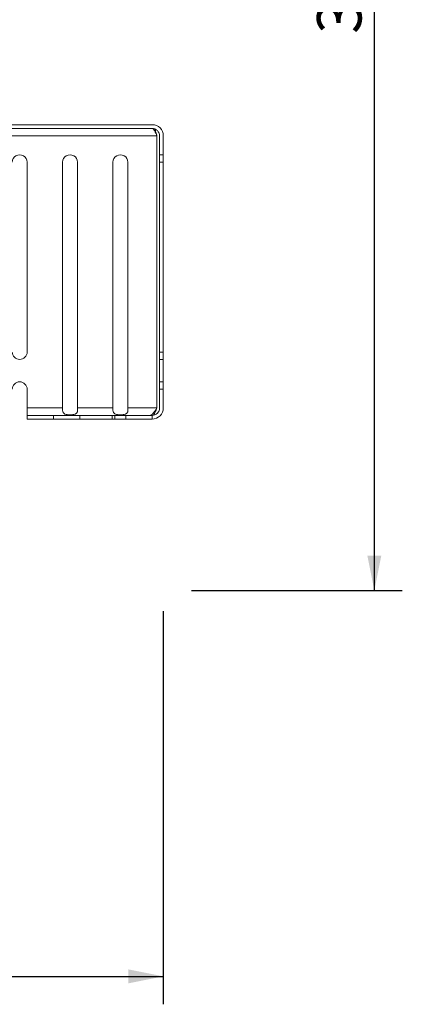
# Model space of a CAD drawing. Units: millimetres. Extents: x 49 to 550, y 1 to 529.
# Drawn here: x 448 to 550, y 1 to 265 of the extents above; entities that cross this region are included whole.
import ezdxf

# ---------------------------------------------------------------- set-up
doc = ezdxf.new("R2010")
doc.units = ezdxf.units.MM
doc.header["$LTSCALE"] = 7.5
doc.layers.add('BESCHRIFTUNG', color=7, linetype='Continuous')
doc.styles.add('SLDTEXTSTYLE0', font='TXT', dxfattribs={"width": 0.605})
doc.dimstyles.new('SLDDIMSTYLE0', dxfattribs={"dimtxt": 11.557434, "dimasz": 9.375, "dimexe": 0, "dimexo": 0.0625, "dimgap": 2.889359, "dimtad": 1, "dimdec": 0, "dimrnd": 1e-09, "dimzin": 12, "dimdsep": 46, "dimtxsty": 'SLDTEXTSTYLE0', "dimsah": 1, "dimcen": 0.09, "dimadec": 0, "dimazin": 3, "dimtfac": 1, "dimtdec": 0, "dimtofl": 0, "dimtmove": 0, "dimatfit": 3, "dimfxl": 0, "dimfrac": 2, "dimtolj": 1, "dimtzin": 12, "dimarcsym": 0})
doc.dimstyles.new('SLDDIMSTYLE1', dxfattribs={"dimtxt": 11.557434, "dimasz": 9.375, "dimexe": 0, "dimexo": 0.0625, "dimgap": 2.889359, "dimtad": 1, "dimrnd": 1e-09, "dimzin": 12, "dimdsep": 46, "dimtxsty": 'SLDTEXTSTYLE0', "dimsah": 1, "dimcen": 0.09, "dimadec": 0, "dimazin": 3, "dimtfac": 1, "dimtofl": 0, "dimtmove": 0, "dimatfit": 3, "dimfxl": 0, "dimfrac": 2, "dimtolj": 1, "dimtzin": 12, "dimarcsym": 0})

# ---------------------------------------------------------------- blocks, each defined once
blk = doc.blocks.new('_D')
at = {"layer": 'BESCHRIFTUNG'}
for p, q in [((494.24, 436.81), (550.21, 436.81)), ((542.71, 436.81), (542.71, 111.55)), ((493.68, 111.55), (550.21, 111.55))]:
    blk.add_line(p, q, dxfattribs=at)
for points in [[(542.71, 436.81), (540.84, 427.44), (544.59, 427.44)], [(542.71, 111.55), (544.59, 120.93), (540.84, 120.93)]]:
    blk.add_solid(points, dxfattribs=at)
at = {"layer": 'BESCHRIFTUNG', "insert": (527.36, 260.95), "char_height": 11.906, "attachment_point": 1, "rotation": 90, "style": 'SLDTEXTSTYLE0'}
blk.add_mtext('393', dxfattribs=at)
blk = doc.blocks.new('SW_SYMBOL_MOD_BOX')
at = {"layer": 'BESCHRIFTUNG', "color": 0}
for p, q in [((1500, 1500), (1500, 6000)), ((1500, 6000), (6000, 6000)), ((6000, 6000), (6000, 1500)), ((1500, 1500), (6000, 1500))]:
    blk.add_line(p, q, dxfattribs=at)
blk = doc.blocks.new('_D_4')
at = {"layer": 'BESCHRIFTUNG'}
for p, q in [((166.13, 105.8), (166.13, 0.52)), ((486.13, 106.03), (486.13, 0.52)), ((166.13, 8.02), (486.13, 8.02))]:
    blk.add_line(p, q, dxfattribs=at)
for points in [[(166.13, 8.02), (175.51, 6.14), (175.51, 9.89)], [(486.13, 8.02), (476.76, 9.89), (476.76, 6.14)]]:
    blk.add_solid(points, dxfattribs=at)
at = {"layer": 'BESCHRIFTUNG', "xscale": 0.002046395036887995, "yscale": 0.002046395036887995, "zscale": 0.002046395036887995}
blk.add_blockref('SW_SYMBOL_MOD_BOX', (304.92, 9.74), dxfattribs=at)
at = {"layer": 'BESCHRIFTUNG', "insert": (320.89, 23.37), "char_height": 11.906, "attachment_point": 1, "style": 'SLDTEXTSTYLE0'}
blk.add_mtext('320', dxfattribs=at)

msp = doc.modelspace()

# ---------------------------------------------------------------- linework, layer by layer
at = {"color": 7, "linetype": 'Continuous', "lineweight": 18}
for p, q in [((382.135, 236.553), (483.135, 236.553)), ((382.135, 235.553), (483.135, 235.553)), ((484.427, 233.553), (484.427, 160.553)), ((485.135, 228.48), (485.135, 233.553)), ((486.135, 228.48), (486.135, 233.553)), ((486.135, 228.48), (485.135, 228.48)), ((485.135, 226.48), (485.135, 228.48)), ((486.135, 226.48), (486.135, 228.48)), ((449.635, 175.553), (449.635, 226.48)), ((459.135, 226.48), (459.135, 160.553)), ((463.135, 160.553), (463.135, 226.48)), ((472.635, 226.48), (472.635, 160.553)), ((476.635, 160.553), (476.635, 226.48)), ((485.135, 226.48), (486.135, 226.48)), ((485.135, 175.553), (485.135, 226.48)), ((486.135, 175.553), (486.135, 226.48)), ((485.135, 175.553), (486.135, 175.553)), ((485.135, 173.553), (485.135, 175.553)), ((486.135, 175.553), (486.135, 173.553)), ((486.135, 173.553), (485.135, 173.553)), ((485.135, 167.553), (485.135, 173.553)), ((486.135, 167.553), (486.135, 173.553)), ((485.135, 167.553), (486.135, 167.553)), ((485.135, 165.553), (485.135, 167.553)), ((486.135, 167.553), (486.135, 165.553)), ((449.635, 160.553), (449.635, 165.553)), ((486.135, 165.553), (485.135, 165.553)), ((485.135, 160.553), (485.135, 165.553)), ((486.135, 160.553), (486.135, 165.553)), ((459.135, 160.553), (449.635, 160.553)), ((449.635, 160.553), (449.635, 158.553)), ((449.635, 158.553), (449.635, 157.553)), ((456.706, 158.553), (449.635, 158.553)), ((456.706, 157.553), (456.706, 158.553)), ((456.706, 158.553), (463.777, 158.553)), ((459.135, 159.829), (459.135, 160.553)), ((463.135, 160.553), (463.135, 159.829)), ((472.635, 160.553), (463.135, 160.553)), ((463.777, 158.553), (463.777, 157.553)), ((463.777, 158.553), (472.427, 158.553)), ((472.427, 157.553), (472.427, 158.553)), ((472.427, 158.553), (473.135, 158.553)), ((472.635, 159.829), (472.635, 160.553)), ((473.135, 157.553), (473.135, 158.553)), ((473.135, 158.553), (476.064, 158.553)), ((476.064, 158.553), (476.064, 157.553)), ((483.135, 158.553), (476.064, 158.553)), ((476.635, 160.553), (476.635, 159.829)), ((484.427, 160.553), (476.635, 160.553)), ((483.135, 158.553), (483.135, 157.553)), ((449.635, 157.553), (456.706, 157.553)), ((463.777, 157.553), (456.706, 157.553)), ((463.777, 157.553), (472.427, 157.553)), ((472.427, 157.553), (473.135, 157.553)), ((476.064, 157.553), (473.135, 157.553)), ((476.064, 157.553), (483.135, 157.553))]:
    msp.add_line(p, q, dxfattribs=at)
at = {"color": 8, "linetype": 'Continuous', "lineweight": 18}
msp.add_line((381.135, 233.553), (484.427, 233.553), dxfattribs=at)
at = {"color": 7, "linetype": 'Continuous', "lineweight": 18}
for centre, radius, start, end in [((483.135, 233.553), 3, 0.00008, 89.99978), ((483.135, 233.553), 2, 359.99979, 90), ((447.635, 226.48), 2, 359.99989, 180.00011), ((461.135, 226.48), 2, 359.99979, 180.00021), ((474.635, 226.48), 2, 359.99979, 180.00021), ((447.635, 175.553), 2, 179.99957, 270.00043), ((447.635, 175.553), 2, 269.99979, 0.00043), ((447.635, 165.553), 2, 90.0003, 179.9997), ((447.635, 165.553), 2, 0.0003, 89.99948), ((483.135, 160.553), 2, 269.99964, 0.00079), ((483.135, 160.553), 3, 269.99998, 0.0003)]:
    msp.add_arc(centre, radius, start, end, dxfattribs=at)
for points, knots in [([(484.427, 233.553), (484.33, 233.792), (484.144, 234.242), (483.86, 234.85), (483.586, 235.296), (483.319, 235.537), (483.165, 235.55), (483.135, 235.553)], [0, 0, 0, 0, 0.3150198, 0.5952747, 0.8134429, 0.9625525, 1, 1, 1, 1]), ([(484.427, 233.553), (484.339, 233.881), (484.171, 234.502), (483.973, 235.113), (483.879, 235.402)], [0, 0, 0, 0, 0.5281841, 1, 1, 1, 1]), ([(463.135, 159.829), (463.128, 159.724), (463.114, 159.525), (462.979, 159.253), (462.755, 159.042), (462.377, 158.85), (461.823, 158.73), (461.115, 158.702), (460.419, 158.727), (459.872, 158.836), (459.54, 159.03), (459.349, 159.234), (459.209, 159.506), (459.161, 159.715), (459.135, 159.829)], [0, 0, 0, 0, 0.0607325, 0.1162168, 0.1731667, 0.2379398, 0.3620577, 0.5016793, 0.6520312, 0.77083, 0.8227126, 0.8746685, 0.9321935, 1, 1, 1, 1]), ([(476.635, 159.829), (476.628, 159.724), (476.614, 159.525), (476.479, 159.253), (476.255, 159.042), (475.877, 158.85), (475.323, 158.73), (474.615, 158.702), (473.919, 158.727), (473.372, 158.836), (473.04, 159.03), (472.849, 159.234), (472.709, 159.506), (472.661, 159.715), (472.635, 159.829)], [0, 0, 0, 0, 0.0607325, 0.1162168, 0.1731667, 0.2379398, 0.3620605, 0.5016792, 0.6520312, 0.7708299, 0.8227126, 0.8746685, 0.9321935, 1, 1, 1, 1]), ([(482.427, 158.553), (482.601, 158.59), (482.995, 158.674), (483.478, 159.174), (483.954, 159.806), (484.264, 160.295), (484.427, 160.553)], [0, 0, 0, 0, 0.1791274, 0.4059331, 0.6866784, 1, 1, 1, 1]), ([(483.531, 158.634), (483.667, 158.889), (483.998, 159.514), (484.268, 160.167), (484.427, 160.553)], [0, 0, 0, 0, 0.4091882, 1, 1, 1, 1])]:
    msp.add_open_spline(points, degree=3, knots=knots, dxfattribs=at)

# ---------------------------------------------------------------- dimensions: what is measured, and where the dimension line sits
at = {"layer": 'BESCHRIFTUNG'}
for base, p1, p2, angle, text, dimstyle, picture, middle in [((542.711, 111.553), (373.735, 436.813), (350.635, 111.553), 90, '393', 'SLDDIMSTYLE0', '_D', (542.711, 274.183)), ((486.135, 8.019), (166.135, 160.553), (486.135, 160.553), 0, '{\\fGDT;o}<>', 'SLDDIMSTYLE1', '_D_4', (326.135, 8.019))]:
    dim = msp.add_linear_dim(base=base, p1=p1, p2=p2, angle=angle, text=text, dimstyle=dimstyle, dxfattribs=at)
    dim.commit()
    dim.dimension.update_dxf_attribs({"geometry": picture, "text_midpoint": middle, "dimtype": 160})

doc.saveas('drawing.dxf')
